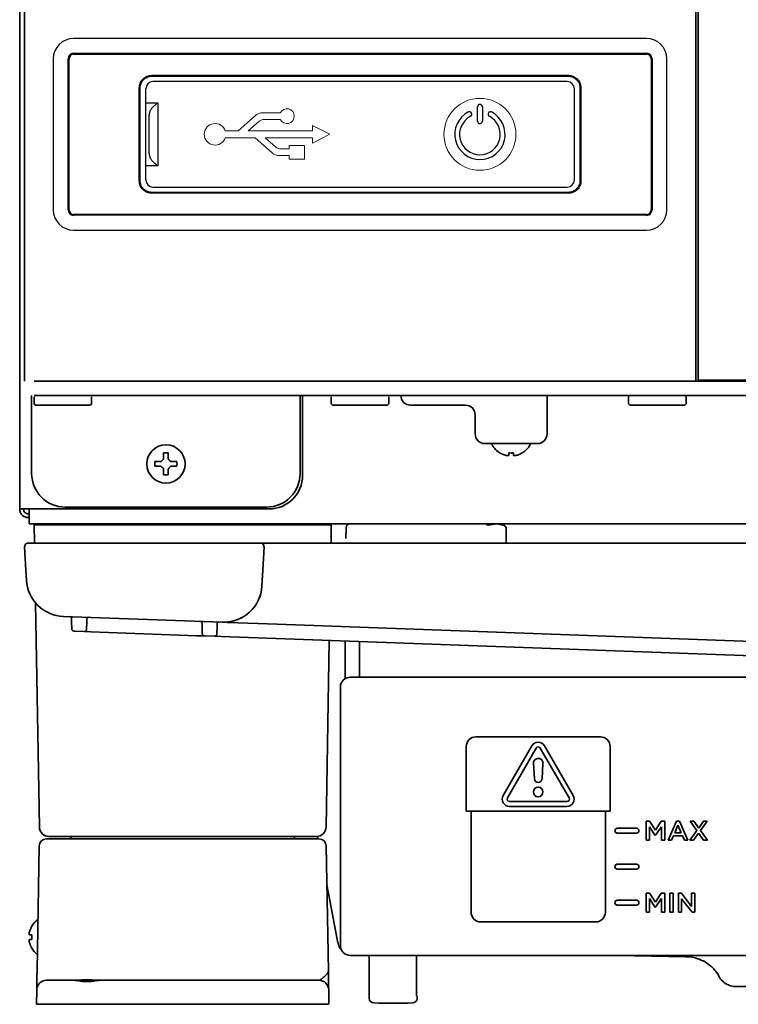
# Model space of a CAD drawing. Extents: x 6336 to 10269, y -393 to 3036.
# Drawn here: x 8428 to 8578, y 1271 to 1476 of the extents above; entities that cross this region are included whole.
import ezdxf

# ---------------------------------------------------------------- set-up
doc = ezdxf.new("R2010")
doc.units = 0
doc.header["$LTSCALE"] = 5
doc.layers.get('0').update_dxf_attribs({"linetype": 'CONTINUOUS', "lineweight": 0})
doc.layers.add('1', color=7, linetype='CONTINUOUS', true_color=0xffffff)
doc.layers.add('GEOM', color=7, linetype='CONTINUOUS')

msp = doc.modelspace()

# ---------------------------------------------------------------- linework, layer by layer
at = {"color": 7, "linetype": 'Continuous'}
for p, q in [((8477.24, 1456.2), (8473.63, 1452.97)), ((8482.41, 1456.77), (8478.74, 1456.77)), ((8475.73, 1452.97), (8477.92, 1454.93)), ((8479.09, 1455.37), (8482.41, 1455.37)), ((8489.17, 1454.13), (8489.17, 1452.97)), ((8492.77, 1452.27), (8489.17, 1454.13)), ((8473.63, 1452.97), (8470.96, 1452.97)), ((8489.17, 1452.97), (8475.73, 1452.97)), ((8489.17, 1450.4), (8492.77, 1452.27)), ((8470.96, 1451.57), (8477.18, 1451.57)), ((8477.18, 1451.57), (8480.74, 1448.39)), ((8481.41, 1449.66), (8479.28, 1451.57)), ((8479.28, 1451.57), (8489.17, 1451.57)), ((8484.31, 1449.97), (8484.31, 1449.22)), ((8487.51, 1449.97), (8484.31, 1449.97)), ((8487.51, 1447.07), (8487.51, 1449.97)), ((8489.17, 1451.57), (8489.17, 1450.4)), ((8482.23, 1447.82), (8484.31, 1447.82)), ((8484.31, 1449.22), (8482.58, 1449.22)), ((8484.31, 1447.82), (8484.31, 1447.07)), ((8484.31, 1447.07), (8487.51, 1447.07))]:
    msp.add_line(p, q, dxfattribs=at)
msp.add_circle((8524.07, 1452.27), 7.5, dxfattribs=at)
for centre, radius, start, end in [((8478.74, 1454.52), 2.25, 90, 131.8103), ((8483.8, 1456.07), 1.55, 206.8472, 153.1528), ((8468.82, 1452.27), 2.25, 17.9765, 341.7239), ((8479.09, 1453.62), 1.75, 90, 131.8103), ((8482.23, 1450.07), 2.25, 228.2874, 270), ((8482.58, 1450.97), 1.75, 228.2874, 270)]:
    msp.add_arc(centre, radius, start, end, dxfattribs=at)
at = {"layer": '1', "color": 7, "linetype": 'Continuous', "lineweight": 35}
for p, q in [((8428.07, 1917.53), (8428.07, 1374.13)), ((8429.07, 1400.78), (8429.07, 1917.28)), ((8569.07, 1400.78), (8569.07, 1917.28)), ((8569.57, 1917.03), (8569.57, 1401.03)), ((9175.07, 1400.78), (8431.07, 1400.78)), ((8569.57, 1401.03), (9036.57, 1401.03)), ((8430.57, 1381.53), (8430.57, 1397.78)), ((8431.07, 1397.78), (9175.07, 1397.78)), ((8431.07, 1396.03), (8431.07, 1397.53)), ((8443.07, 1397.53), (8443.07, 1396.03)), ((8486.57, 1397.78), (8486.57, 1381.53)), ((8487.07, 1397.78), (8487.07, 1381.13)), ((8493.07, 1396.03), (8493.07, 1397.53)), ((8505.07, 1397.53), (8505.07, 1396.03)), ((8538.07, 1389.78), (8538.07, 1397.78)), ((8555.07, 1397.53), (8555.32, 1397.78)), ((8555.07, 1396.03), (8555.07, 1397.53)), ((8566.82, 1397.78), (8567.07, 1397.53)), ((8567.07, 1397.53), (8567.07, 1396.03)), ((8431.32, 1395.78), (8431.07, 1396.03)), ((8442.82, 1395.78), (8431.32, 1395.78)), ((8443.07, 1396.03), (8442.82, 1395.78)), ((8493.32, 1395.78), (8493.07, 1396.03)), ((8504.82, 1395.78), (8493.32, 1395.78)), ((8505.07, 1396.03), (8504.82, 1395.78)), ((8509.57, 1395.78), (8521.07, 1395.78)), ((8555.32, 1395.78), (8555.07, 1396.03)), ((8566.82, 1395.78), (8555.32, 1395.78)), ((8567.07, 1396.03), (8566.82, 1395.78)), ((8523.07, 1393.78), (8523.07, 1389.78)), ((8525.07, 1387.78), (8536.07, 1387.78)), ((8526.57, 1387.68), (8526.57, 1387.78)), ((8534.57, 1387.78), (8534.57, 1387.68)), ((8528.27, 1385.83), (8528.27, 1385.8)), ((8532.87, 1385.8), (8532.87, 1385.83)), ((8456.27, 1384.03), (8456.27, 1383.53)), ((8456.27, 1383.53), (8456.27, 1383.03)), ((8460.87, 1383.53), (8460.87, 1384.03)), ((8460.87, 1383.03), (8460.87, 1383.53)), ((8429.87, 1374.13), (8428.07, 1374.13)), ((8480.07, 1374.13), (8429.87, 1374.13)), ((8430.07, 1374.13), (8430.07, 1372.83)), ((8479.57, 1374.53), (8437.57, 1374.53)), ((8429.87, 1373.13), (8430.07, 1373.13)), ((8429.87, 1372.33), (8430.07, 1372.33)), ((8430.07, 1372.83), (8430.07, 1371.03)), ((8430.07, 1371.03), (9117.12, 1371.03)), ((8431.14, 1367.03), (8431.07, 1370.83)), ((8435.07, 1370.83), (8431.07, 1370.83)), ((8435.07, 1370.83), (8489.07, 1370.83)), ((8493.07, 1370.83), (8489.07, 1370.83)), ((8493.01, 1367.03), (8493.07, 1370.83)), ((8496.16, 1370.29), (8496.12, 1368.01)), ((8508.27, 1371.03), (8508.27, 1371.03)), ((8516.4, 1371.03), (8516.4, 1371.03)), ((8529.56, 1367.03), (8529.53, 1370.29)), ((8531.75, 1371.03), (8531.75, 1371.03)), ((8539.88, 1371.03), (8539.88, 1371.03)), ((8429.37, 1361.38), (8429.11, 1366.24)), ((8437.1, 1367.03), (8429.86, 1367.03)), ((8471.04, 1367.03), (8437.1, 1367.03)), ((8478.28, 1367.03), (8471.04, 1367.03)), ((8483.03, 1367.03), (8478.28, 1367.03)), ((8478.78, 1361.38), (8479.03, 1366.24)), ((9123.12, 1367.03), (8483.03, 1367.03)), ((8429.48, 1359.31), (8429.37, 1361.38)), ((8478.78, 1361.38), (8478.6, 1358.1)), ((8432.17, 1307.79), (8431.36, 1354.56)), ((8470.32, 1350.52), (8437.17, 1351.73)), ((8438.88, 1351.29), (8438.9, 1350.64)), ((8438.9, 1350.64), (8438.92, 1349.14)), ((8442.05, 1350.56), (8442.02, 1349.06)), ((8442.06, 1351.14), (8442.05, 1350.56)), ((8466.11, 1349.65), (8466.1, 1350.3)), ((8466.14, 1348.14), (8466.11, 1349.65)), ((8469.2, 1348.07), (8469.23, 1349.57)), ((8469.23, 1349.57), (8469.24, 1350.15)), ((8481.77, 1350.1), (8471.65, 1350.47)), ((8702.89, 1342.03), (8481.77, 1350.1)), ((8439.4, 1348.65), (8441.5, 1348.57)), ((8441.5, 1348.57), (8442.91, 1348.52)), ((8442.91, 1348.52), (8465.03, 1347.71)), ((8465.03, 1347.71), (8466.62, 1347.65)), ((8466.62, 1347.65), (8468.69, 1347.58)), ((8470.09, 1347.53), (8468.69, 1347.58)), ((8661.92, 1340.53), (8470.09, 1347.53)), ((8491.97, 1307.79), (8492.65, 1346.7)), ((8495.97, 1343.45), (8495.97, 1346.58)), ((8498.97, 1346.47), (8498.97, 1344.88)), ((8495.97, 1338.76), (8495.97, 1343.45)), ((8498.97, 1344.88), (8498.97, 1339.03)), ((8496.97, 1339.03), (8739.97, 1339.03)), ((8494.97, 1283.03), (8494.97, 1337.03)), ((8523.22, 1326.61), (8549.22, 1326.61)), ((8521.22, 1311.11), (8521.22, 1324.61)), ((8534.92, 1324.75), (8528.92, 1314.36)), ((8543.52, 1314.36), (8537.52, 1324.75)), ((8551.22, 1324.61), (8551.22, 1311.11)), ((8529.79, 1313.86), (8535.79, 1324.25)), ((8536.66, 1324.25), (8542.66, 1313.86)), ((8535.22, 1321.11), (8535.42, 1317.86)), ((8537.02, 1317.86), (8537.22, 1321.05)), ((8542.22, 1313.11), (8530.22, 1313.11)), ((8551.22, 1311.11), (8521.22, 1311.11)), ((8522.21, 1311.11), (8522.21, 1290.03)), ((8530.22, 1312.11), (8542.22, 1312.11)), ((8550.24, 1290.03), (8550.24, 1311.11)), ((8558.72, 1309), (8558.72, 1305.03)), ((8559.47, 1309), (8558.72, 1309)), ((8560.67, 1307.12), (8559.47, 1309)), ((8561.88, 1309), (8560.67, 1307.12)), ((8562.63, 1309), (8561.88, 1309)), ((8562.63, 1305.03), (8562.63, 1309)), ((8565.05, 1309.03), (8563.31, 1305.03)), ((8564.69, 1306.6), (8565.37, 1308.19)), ((8565.7, 1309.03), (8565.05, 1309.03)), ((8565.37, 1308.19), (8566.05, 1306.6)), ((8567.45, 1305.03), (8565.7, 1309.03)), ((8568.71, 1309), (8567.89, 1309)), ((8567.89, 1309), (8569.28, 1307.05)), ((8569.7, 1307.57), (8568.71, 1309)), ((8570.69, 1309), (8569.7, 1307.57)), ((8570.1, 1307.06), (8571.49, 1309)), ((8571.49, 1309), (8570.69, 1309)), ((8556.72, 1307.53), (8552.72, 1307.53)), ((8552.72, 1306.53), (8556.72, 1306.53)), ((8559.41, 1305.03), (8559.41, 1307.86)), ((8559.41, 1307.86), (8560.65, 1306)), ((8560.65, 1306), (8561.93, 1307.87)), ((8561.93, 1307.87), (8561.93, 1305.03)), ((8566.05, 1306.6), (8564.69, 1306.6)), ((8569.28, 1307.05), (8567.83, 1305.03)), ((8568.63, 1305.03), (8569.68, 1306.53)), ((8569.68, 1306.53), (8570.72, 1305.03)), ((8571.55, 1305.03), (8570.1, 1307.06)), ((8433.65, 1305.33), (8436.15, 1305.33)), ((8436.17, 1305.83), (8434.17, 1305.83)), ((8436.15, 1305.33), (8488, 1305.33)), ((8487.97, 1305.83), (8436.17, 1305.83)), ((8438.83, 1305.33), (8438.83, 1305.33)), ((8485.31, 1305.33), (8485.31, 1305.33)), ((8489.97, 1305.83), (8487.97, 1305.83)), ((8488, 1305.33), (8490.5, 1305.33)), ((8490.29, 1305.33), (8490.19, 1305.84)), ((8558.72, 1305.03), (8559.41, 1305.03)), ((8561.93, 1305.03), (8562.63, 1305.03)), ((8563.31, 1305.03), (8564.02, 1305.03)), ((8564.02, 1305.03), (8564.43, 1305.98)), ((8564.43, 1305.98), (8566.31, 1305.98)), ((8566.31, 1305.98), (8566.71, 1305.03)), ((8566.71, 1305.03), (8567.45, 1305.03)), ((8567.83, 1305.03), (8568.63, 1305.03)), ((8570.72, 1305.03), (8571.55, 1305.03)), ((8431.69, 1277.79), (8432.15, 1303.85)), ((8492, 1303.85), (8492.45, 1277.79)), ((8556.72, 1300.03), (8552.72, 1300.03)), ((8552.72, 1299.03), (8556.72, 1299.03)), ((8493.05, 1290.99), (8492.14, 1295.73)), ((8558.72, 1294), (8558.72, 1290.03)), ((8559.47, 1294), (8558.72, 1294)), ((8560.67, 1292.12), (8559.47, 1294)), ((8561.88, 1294), (8560.67, 1292.12)), ((8562.63, 1294), (8561.88, 1294)), ((8562.63, 1290.03), (8562.63, 1294)), ((8564.39, 1294), (8563.69, 1294)), ((8563.69, 1294), (8563.69, 1290.03)), ((8564.39, 1290.03), (8564.39, 1294)), ((8566.09, 1294), (8565.45, 1294)), ((8565.45, 1294), (8565.45, 1290.03)), ((8568.22, 1291.25), (8566.09, 1294)), ((8568.91, 1294), (8568.22, 1294)), ((8568.22, 1294), (8568.22, 1291.25)), ((8568.91, 1290.03), (8568.91, 1294)), ((8556.72, 1292.53), (8552.72, 1292.53)), ((8559.41, 1290.03), (8559.41, 1292.86)), ((8559.41, 1292.86), (8560.65, 1291)), ((8560.65, 1291), (8561.93, 1292.87)), ((8561.93, 1292.87), (8561.93, 1290.03)), ((8566.13, 1292.85), (8568.32, 1290.03)), ((8566.13, 1290.03), (8566.13, 1292.85)), ((8494.46, 1283.67), (8493.05, 1290.99)), ((8552.72, 1291.53), (8556.72, 1291.53)), ((8558.72, 1290.03), (8559.41, 1290.03)), ((8561.93, 1290.03), (8562.63, 1290.03)), ((8563.69, 1290.03), (8564.39, 1290.03)), ((8565.45, 1290.03), (8566.13, 1290.03)), ((8568.32, 1290.03), (8568.91, 1290.03)), ((8524.22, 1288.01), (8548.22, 1288.01)), ((8430.59, 1287.13), (8430.63, 1287.13)), ((8430.63, 1282.53), (8430.59, 1282.53)), ((8520.68, 1281.03), (8496.97, 1281.03)), ((8500.97, 1272.1), (8500.97, 1280.62)), ((8510.82, 1272.87), (8510.82, 1281.03)), ((8520.97, 1281.03), (8520.97, 1281.03)), ((8739.97, 1281.03), (8520.98, 1281.03)), ((8552.03, 1281), (8553.35, 1280.98)), ((8553.35, 1280.98), (8556.24, 1280.93)), ((8556.24, 1280.93), (8567.1, 1280.74)), ((8433.63, 1275.83), (8435.63, 1275.83)), ((8435.63, 1275.83), (8439.5, 1275.83)), ((8444.65, 1275.83), (8488.52, 1275.83)), ((8488.52, 1275.83), (8490.52, 1275.83)), ((8573.97, 1276.6), (8573.95, 1276.63)), ((8431.57, 1270.83), (8431.63, 1273.86)), ((8492.52, 1273.86), (8492.57, 1270.83)), ((8577.47, 1274.53), (8577.47, 1274.53)), ((8577.47, 1274.53), (8577.47, 1274.53)), ((8577.47, 1274.53), (8659.47, 1274.53)), ((8510.97, 1272.36), (8510.97, 1272.1)), ((8435.57, 1270.83), (8431.57, 1270.83)), ((8488.57, 1270.83), (8435.57, 1270.83)), ((8492.57, 1270.83), (8488.57, 1270.83)), ((8502.94, 1271.08), (8501.96, 1271.1)), ((8505.97, 1271.03), (8502.94, 1271.08)), ((8509.01, 1271.08), (8505.97, 1271.03)), ((8509.99, 1271.1), (8509.01, 1271.08))]:
    msp.add_line(p, q, dxfattribs=at)
for centre, radius in [((8458.57, 1383.53), 4), ((8536.22, 1315.11), 1)]:
    msp.add_circle(centre, radius, dxfattribs=at)
for centre, radius, start, end in [((8509.57, 1397.78), 2, 180, 270), ((8521.07, 1393.78), 2, 0, 90), ((8525.07, 1389.78), 2, 180, 270), ((8536.07, 1389.78), 2, 270, 0), ((8526.97, 1387.68), 0.4, 180, 210.3012), ((8530.77, 1389.9), 4.8, 210.3012, 238.6273), ((8530.37, 1389.9), 4.8, 301.3727, 329.6988), ((8534.17, 1387.68), 0.4, 329.6988, 0), ((8480.07, 1381.13), 7, 270, 0), ((8496.91, 1370.28), 0.75, 90, 179), ((8429.86, 1366.28), 0.75, 90, 183), ((8478.28, 1366.28), 0.75, 357, 90), ((8437.47, 1359.73), 8, 183, 267.9098), ((8470.62, 1358.52), 8, 267.9098, 357), ((8438.49, 1351.28), 0.4, 1, 87.9098), ((8442.46, 1351.14), 0.4, 87.9098, 179), ((8465.7, 1350.29), 0.4, 1, 87.9098), ((8469.64, 1350.15), 0.4, 87.9098, 179), ((8439.42, 1349.15), 0.5, 181, 267.9098), ((8441.52, 1349.07), 0.5, 267.9098, 359), ((8466.64, 1348.15), 0.5, 181, 267.9098), ((8468.7, 1348.08), 0.5, 267.9098, 359), ((8523.22, 1324.61), 2, 90, 180), ((8549.22, 1324.61), 2, 0, 90), ((8536.22, 1324), 1.5, 30, 150), ((8536.22, 1324), 0.5, 30, 150), ((8536.22, 1321.11), 1, 356.4167, 180), ((8536.22, 1317.91), 0.8, 183.5489, 356.4167), ((8530.22, 1313.61), 1.5, 150, 270), ((8542.22, 1313.61), 1.5, 270, 30), ((8530.22, 1313.61), 0.5, 150, 270), ((8542.22, 1313.61), 0.5, 270, 30), ((8434.17, 1307.83), 2, 181, 270), ((8489.97, 1307.83), 2, 270, 359), ((8552.72, 1307.03), 0.5, 90, 270), ((8556.72, 1307.03), 0.5, 270, 90), ((8433.65, 1303.83), 1.5, 90, 179), ((8438.33, 1305.33), 0.5, 1, 90), ((8485.81, 1305.33), 0.5, 90, 179), ((8490.5, 1303.83), 1.5, 1, 90), ((8552.72, 1299.53), 0.5, 90, 270), ((8556.72, 1299.53), 0.5, 270, 90), ((8552.72, 1292.03), 0.5, 90, 270), ((8556.72, 1292.03), 0.5, 270, 90), ((8524.22, 1290.03), 2.01, 180, 270), ((8548.22, 1290.03), 2.01, 270, 0), ((8434.69, 1284.63), 4.8, 125.8501, 148.6074), ((8434.37, 1284.83), 3.78, 172.3959, 179.9965), ((8434.37, 1284.83), 3.78, 180.0035, 187.6041), ((8434.69, 1285.03), 4.8, 211.3459, 232.2535), ((8500.47, 1280.62), 0.5, 0, 53.9142), ((8433.63, 1273.83), 2, 90, 179), ((8490.52, 1273.83), 2, 1, 90), ((8501.97, 1272.1), 1, 180, 269), ((8509.97, 1272.1), 1, 271, 0), ((8510.72, 1272.36), 0.253, 0, 50.0833)]:
    msp.add_arc(centre, radius, start, end, dxfattribs=at)
at = {"layer": '1', "color": 7, "linetype": 'Continuous', "lineweight": 35, "extrusion": (-1.97215e-31, -1.17146e-15, -1)}
msp.add_ellipse((8437.57, 1381.53), major_axis=(-4.95, -4.95), ratio=0.999695, start_param=5.497939, end_param=7.068431, dxfattribs=at)
at = {"layer": '1', "color": 7, "linetype": 'Continuous', "lineweight": 35, "extrusion": (1.97215e-31, -1.17146e-15, -1)}
msp.add_ellipse((8479.57, 1381.53), major_axis=(4.95, -4.95), ratio=0.999695, start_param=5.497939, end_param=7.068431, dxfattribs=at)
at = {"layer": '1', "color": 7, "linetype": 'Continuous', "lineweight": 35, "extrusion": (0, 0, -1)}
for centre, major_axis, ratio, start_param, end_param in [((8525.26, 1370.28), (0, 0.75), 0.707107, 6.283177, 7.12659), ((8526.74, 1370.28), (-2.8, 0), 0.268246, 2.414206, 3.124139)]:
    msp.add_ellipse(centre, major_axis=major_axis, ratio=ratio, start_param=start_param, end_param=end_param, dxfattribs=at)
at = {"layer": '1', "color": 7, "linetype": 'Continuous', "lineweight": 35}
for centre, major_axis, ratio, start_param, end_param in [((8470.62, 1358.52), (-0.29, -7.99), 0.999733, 0.013838, 1.543054), ((8496.97, 1337.03), (-1.41, 1.41), 0.999695, 5.497939, 7.068431), ((8496.97, 1283.03), (-1.41, -1.41), 0.999695, 5.497939, 7.068431)]:
    msp.add_ellipse(centre, major_axis=major_axis, ratio=ratio, start_param=start_param, end_param=end_param, dxfattribs=at)
for points, degree in [([(8458.07, 1384.53), (8458.05, 1384.5), (8458, 1384.45), (8457.92, 1384.38), (8457.85, 1384.3), (8457.78, 1384.23), (8457.71, 1384.16), (8457.64, 1384.1), (8457.6, 1384.05), (8457.57, 1384.03)], 3), ([(8459.07, 1385.83), (8458.91, 1385.83), (8458.57, 1385.83), (8458.24, 1385.83), (8458.07, 1385.83)], 3), ([(8459.07, 1384.53), (8459.07, 1384.58), (8459.07, 1384.69), (8459.07, 1384.85), (8459.07, 1385.01), (8459.07, 1385.16), (8459.07, 1385.32), (8459.07, 1385.47), (8459.07, 1385.64), (8459.07, 1385.76), (8459.07, 1385.83)], 3), ([(8459.57, 1384.03), (8459.55, 1384.05), (8459.5, 1384.1), (8459.43, 1384.17), (8459.36, 1384.24), (8459.29, 1384.31), (8459.22, 1384.38), (8459.14, 1384.45), (8459.1, 1384.5), (8459.07, 1384.53)], 3), ([(8529.57, 1385.28), (8529.52, 1385.29), (8529.41, 1385.32), (8529.25, 1385.37), (8529.09, 1385.43), (8528.93, 1385.49), (8528.78, 1385.56), (8528.63, 1385.63), (8528.46, 1385.72), (8528.34, 1385.79), (8528.27, 1385.83)], 3), ([(8530.07, 1385.28), (8530.05, 1385.28), (8530, 1385.27), (8529.92, 1385.27), (8529.85, 1385.26), (8529.78, 1385.26), (8529.71, 1385.27), (8529.64, 1385.27), (8529.6, 1385.28), (8529.57, 1385.28)], 3), ([(8531.07, 1385.83), (8530.91, 1385.81), (8530.57, 1385.79), (8530.24, 1385.81), (8530.07, 1385.83)], 3), ([(8531.07, 1385.28), (8531.07, 1385.29), (8531.07, 1385.32), (8531.07, 1385.37), (8531.07, 1385.43), (8531.07, 1385.49), (8531.07, 1385.56), (8531.07, 1385.63), (8531.07, 1385.72), (8531.07, 1385.79), (8531.07, 1385.83)], 3), ([(8531.57, 1385.28), (8531.55, 1385.28), (8531.5, 1385.27), (8531.43, 1385.27), (8531.36, 1385.26), (8531.29, 1385.26), (8531.22, 1385.27), (8531.14, 1385.27), (8531.1, 1385.28), (8531.07, 1385.28)], 3), ([(8457.57, 1384.03), (8457.52, 1384.03), (8457.41, 1384.03), (8457.25, 1384.03), (8457.09, 1384.03), (8456.93, 1384.03), (8456.78, 1384.03), (8456.63, 1384.03), (8456.46, 1384.03), (8456.34, 1384.03), (8456.27, 1384.03)], 3), ([(8457.57, 1383.03), (8457.6, 1383), (8457.64, 1382.95), (8457.72, 1382.88), (8457.79, 1382.81), (8457.86, 1382.74), (8457.93, 1382.67), (8458, 1382.6), (8458.05, 1382.55), (8458.07, 1382.53)], 3), ([(8458.07, 1382.53), (8458.07, 1382.47), (8458.07, 1382.36), (8458.07, 1382.2), (8458.07, 1382.04), (8458.07, 1381.89), (8458.07, 1381.74), (8458.07, 1381.58), (8458.07, 1381.41), (8458.07, 1381.29), (8458.07, 1381.23)], 3), ([(8459.07, 1382.53), (8459.1, 1382.55), (8459.15, 1382.6), (8459.22, 1382.68), (8459.3, 1382.75), (8459.37, 1382.82), (8459.43, 1382.89), (8459.5, 1382.96), (8459.55, 1383), (8459.57, 1383.03)], 3), ([(8459.57, 1383.03), (8459.63, 1383.03), (8459.74, 1383.03), (8459.9, 1383.03), (8460.06, 1383.03), (8460.21, 1383.03), (8460.36, 1383.03), (8460.52, 1383.03), (8460.69, 1383.03), (8460.81, 1383.03), (8460.87, 1383.03)], 3), ([(8458.07, 1381.23), (8458.24, 1381.23), (8458.57, 1381.23), (8458.91, 1381.23), (8459.07, 1381.23)], 3), ([(8470.44, 1350.52), (8470.44, 1350.52), (8470.9, 1350.5)], 2), ([(8430.08, 1285.83), (8430.07, 1285.8), (8430.07, 1285.75), (8430.06, 1285.68), (8430.06, 1285.6), (8430.06, 1285.53), (8430.06, 1285.46), (8430.07, 1285.4), (8430.07, 1285.35), (8430.08, 1285.33)], 3), ([(8430.08, 1284.33), (8430.07, 1284.3), (8430.07, 1284.25), (8430.06, 1284.18), (8430.06, 1284.11), (8430.06, 1284.04), (8430.06, 1283.97), (8430.07, 1283.9), (8430.07, 1283.85), (8430.08, 1283.83)], 3), ([(8430.08, 1285.33), (8430.09, 1285.33), (8430.12, 1285.33), (8430.17, 1285.33), (8430.23, 1285.33), (8430.29, 1285.33), (8430.36, 1285.33), (8430.43, 1285.33), (8430.52, 1285.33), (8430.59, 1285.33), (8430.63, 1285.33)], 3), ([(8430.08, 1283.83), (8430.09, 1283.77), (8430.12, 1283.66), (8430.17, 1283.5), (8430.23, 1283.34), (8430.29, 1283.19), (8430.36, 1283.04), (8430.43, 1282.88), (8430.52, 1282.71), (8430.59, 1282.59), (8430.63, 1282.53)], 3), ([(8550.77, 1281.03), (8551.19, 1281.02), (8551.61, 1281.01), (8552.03, 1281)], 3), ([(8573.94, 1276.65), (8573.78, 1276.95), (8573.61, 1277.23), (8573.42, 1277.51)], 3)]:
    msp.add_open_spline(points, degree=degree, dxfattribs=at)
for points, knots in [([(8458.07, 1385.83), (8458.07, 1385.62), (8458.07, 1385.41), (8458.07, 1385.09), (8458.07, 1384.98), (8458.07, 1384.75), (8458.07, 1384.64), (8458.07, 1384.53)], [0, 0, 0, 0, 0.5, 0.5, 0.75, 0.75, 1, 1, 1, 1]), ([(8530.07, 1385.83), (8530.07, 1385.71), (8530.07, 1385.6), (8530.07, 1385.46), (8530.07, 1385.42), (8530.07, 1385.34), (8530.07, 1385.31), (8530.07, 1385.28)], [0, 0, 0, 0, 0.5, 0.5, 0.75, 0.75, 1, 1, 1, 1]), ([(8532.87, 1385.83), (8532.67, 1385.71), (8532.46, 1385.6), (8532.14, 1385.46), (8532.03, 1385.42), (8531.8, 1385.34), (8531.69, 1385.31), (8531.57, 1385.28)], [0, 0, 0, 0, 0.5, 0.5, 0.75, 0.75, 1, 1, 1, 1]), ([(8456.27, 1383.03), (8456.48, 1383.03), (8456.69, 1383.03), (8457.01, 1383.03), (8457.12, 1383.03), (8457.34, 1383.03), (8457.46, 1383.03), (8457.57, 1383.03)], [0, 0, 0, 0, 0.5, 0.5, 0.75, 0.75, 1, 1, 1, 1]), ([(8459.07, 1381.23), (8459.07, 1381.43), (8459.07, 1381.64), (8459.07, 1381.96), (8459.07, 1382.07), (8459.07, 1382.3), (8459.07, 1382.41), (8459.07, 1382.53)], [0, 0, 0, 0, 0.5, 0.5, 0.75, 0.75, 1, 1, 1, 1]), ([(8460.87, 1384.03), (8460.67, 1384.03), (8460.46, 1384.03), (8460.14, 1384.03), (8460.03, 1384.03), (8459.8, 1384.03), (8459.69, 1384.03), (8459.57, 1384.03)], [0, 0, 0, 0, 0.5, 0.5, 0.75, 0.75, 1, 1, 1, 1]), ([(8428.07, 1374.13), (8428.07, 1374.1), (8428.07, 1374.07), (8428.08, 1374.01), (8428.08, 1373.92), (8428.1, 1373.83), (8428.13, 1373.66), (8428.16, 1373.55), (8428.23, 1373.38), (8428.26, 1373.33), (8428.3, 1373.25), (8428.31, 1373.23), (8428.34, 1373.18), (8428.36, 1373.15), (8428.44, 1373.03), (8428.52, 1372.94), (8428.68, 1372.77), (8428.78, 1372.69), (8428.97, 1372.56), (8429.08, 1372.51), (8429.24, 1372.44), (8429.29, 1372.42), (8429.38, 1372.4), (8429.41, 1372.39), (8429.46, 1372.37), (8429.49, 1372.37), (8429.64, 1372.34), (8429.76, 1372.33), (8429.87, 1372.33)], [0, 0, 0, 0, 0.03125, 0.03125, 0.0625, 0.125, 0.125, 0.25, 0.25, 0.3125, 0.3125, 0.34375, 0.34375, 0.375, 0.375, 0.5, 0.5, 0.625, 0.625, 0.75, 0.75, 0.8125, 0.8125, 0.84375, 0.84375, 0.875, 0.875, 1, 1, 1, 1]), ([(8429.87, 1373.13), (8429.86, 1373.13), (8429.84, 1373.13), (8429.81, 1373.13), (8429.79, 1373.13), (8429.74, 1373.13), (8429.71, 1373.14), (8429.61, 1373.16), (8429.55, 1373.18), (8429.37, 1373.25), (8429.26, 1373.33), (8429.07, 1373.51), (8429, 1373.62), (8428.92, 1373.8), (8428.91, 1373.87), (8428.89, 1373.96), (8428.88, 1373.99), (8428.87, 1374.06), (8428.87, 1374.09), (8428.87, 1374.13)], [0, 0, 0, 0, 0.03125, 0.03125, 0.0625, 0.0625, 0.125, 0.125, 0.25, 0.25, 0.5, 0.5, 0.75, 0.75, 0.875, 0.875, 0.9375, 0.9375, 1, 1, 1, 1]), ([(8525.66, 1370.77), (8525.67, 1370.78), (8525.69, 1370.78), (8525.72, 1370.78), (8525.75, 1370.79), (8525.78, 1370.79), (8525.82, 1370.8), (8525.85, 1370.8), (8525.88, 1370.8), (8525.91, 1370.81), (8525.94, 1370.81), (8525.97, 1370.82), (8526, 1370.82), (8526.03, 1370.82), (8526.06, 1370.83), (8526.09, 1370.83), (8526.12, 1370.84), (8526.14, 1370.84), (8526.17, 1370.84), (8526.2, 1370.85), (8526.23, 1370.85), (8526.3, 1370.86), (8526.4, 1370.88), (8526.55, 1370.9), (8526.68, 1370.92), (8526.81, 1370.94), (8526.92, 1370.96), (8527.03, 1370.98), (8527.12, 1370.99), (8527.2, 1371), (8527.25, 1371.01), (8527.29, 1371.01), (8527.32, 1371.02), (8527.36, 1371.02), (8527.39, 1371.02), (8527.42, 1371.02), (8527.45, 1371.03), (8527.47, 1371.03), (8527.48, 1371.03)], [0, 0, 0, 0, 0.018454, 0.036724, 0.054809, 0.072708, 0.090419, 0.107944, 0.12528, 0.142428, 0.159386, 0.176156, 0.192737, 0.209128, 0.225329, 0.241341, 0.257162, 0.272793, 0.288234, 0.303484, 0.318544, 0.333414, 0.413226, 0.488591, 0.559554, 0.626203, 0.685295, 0.741388, 0.794601, 0.845075, 0.86492, 0.884605, 0.904143, 0.923545, 0.94282, 0.961979, 0.981035, 1, 1, 1, 1]), ([(8528.83, 1370.77), (8528.82, 1370.78), (8528.79, 1370.79), (8528.76, 1370.8), (8528.73, 1370.81), (8528.69, 1370.81), (8528.66, 1370.82), (8528.62, 1370.83), (8528.59, 1370.84), (8528.56, 1370.85), (8528.53, 1370.86), (8528.49, 1370.87), (8528.46, 1370.88), (8528.43, 1370.89), (8528.4, 1370.9), (8528.36, 1370.9), (8528.31, 1370.92), (8528.24, 1370.93), (8528.15, 1370.95), (8528.06, 1370.97), (8527.98, 1370.98), (8527.92, 1370.99), (8527.87, 1371), (8527.82, 1371), (8527.78, 1371.01), (8527.73, 1371.01), (8527.68, 1371.02), (8527.63, 1371.02), (8527.58, 1371.02), (8527.53, 1371.03), (8527.5, 1371.03), (8527.48, 1371.03)], [0, 0, 0, 0, 0.024733, 0.049392, 0.073977, 0.098488, 0.122925, 0.147289, 0.171579, 0.195796, 0.21994, 0.244011, 0.268009, 0.291934, 0.315786, 0.339566, 0.363274, 0.431447, 0.498988, 0.5659, 0.632188, 0.66795, 0.703935, 0.740144, 0.776579, 0.813242, 0.850132, 0.887252, 0.924603, 0.962185, 1, 1, 1, 1]), ([(8471.65, 1350.47), (8471.58, 1350.47), (8471.49, 1350.48), (8471.4, 1350.48), (8471.39, 1350.48), (8471.38, 1350.48)], [0, 0, 0, 0, 0.873168, 0.873168, 1, 1, 1, 1]), ([(8430.63, 1287.13), (8430.5, 1286.92), (8430.4, 1286.71), (8430.26, 1286.39), (8430.22, 1286.28), (8430.14, 1286.05), (8430.11, 1285.94), (8430.08, 1285.83)], [0, 0, 0, 0, 0.5, 0.5, 0.75, 0.75, 1, 1, 1, 1]), ([(8430.63, 1284.33), (8430.5, 1284.33), (8430.4, 1284.33), (8430.26, 1284.33), (8430.22, 1284.33), (8430.14, 1284.33), (8430.11, 1284.33), (8430.08, 1284.33)], [0, 0, 0, 0, 0.5, 0.5, 0.75, 0.75, 1, 1, 1, 1]), ([(8494.5, 1283.47), (8494.49, 1283.51), (8494.49, 1283.54), (8494.48, 1283.6), (8494.47, 1283.64), (8494.46, 1283.67)], [0, 0, 0, 0, 0.5, 0.5, 1, 1, 1, 1]), ([(8495.14, 1282.23), (8495.11, 1282.26), (8495.08, 1282.3), (8494.96, 1282.44), (8494.88, 1282.55), (8494.78, 1282.71), (8494.77, 1282.74), (8494.73, 1282.8), (8494.72, 1282.83), (8494.67, 1282.93), (8494.62, 1283.06), (8494.57, 1283.19), (8494.54, 1283.3), (8494.53, 1283.33), (8494.52, 1283.4), (8494.51, 1283.44), (8494.5, 1283.47)], [0.0793965, 0.0793965, 0.0793965, 0.0793965, 0.1672758, 0.1672758, 0.4448505, 0.4448505, 0.5142442, 0.5142442, 0.5836379, 0.5836379, 0.7224253, 0.8612126, 0.8612126, 0.9306063, 0.9306063, 1, 1, 1, 1]), ([(8518.62, 1281.03), (8518.63, 1281.03), (8518.65, 1281.03), (8518.67, 1281.03), (8518.7, 1281.03), (8518.72, 1281.03), (8518.75, 1281.03), (8518.77, 1281.03), (8518.79, 1281.03), (8518.81, 1281.03), (8518.84, 1281.03), (8518.86, 1281.03), (8518.88, 1281.03), (8518.9, 1281.03), (8518.91, 1281.03), (8518.91, 1281.03)], [0, 0, 0, 0, 0.08904, 0.176184, 0.261427, 0.344759, 0.426173, 0.505661, 0.583213, 0.658819, 0.73247, 0.804155, 0.873865, 0.941588, 1, 1, 1, 1]), ([(8520.58, 1281.03), (8520.58, 1281.03), (8520.59, 1281.03), (8520.61, 1281.03), (8520.63, 1281.03), (8520.66, 1281.03), (8520.68, 1281.03), (8520.71, 1281.03), (8520.73, 1281.03), (8520.75, 1281.03), (8520.77, 1281.03), (8520.79, 1281.03), (8520.81, 1281.03), (8520.83, 1281.03), (8520.84, 1281.03), (8520.86, 1281.03), (8520.87, 1281.03), (8520.89, 1281.03), (8520.9, 1281.03), (8520.91, 1281.03), (8520.92, 1281.03), (8520.93, 1281.03), (8520.94, 1281.03), (8520.94, 1281.03), (8520.95, 1281.03)], [0, 0, 0, 0, 0.007553, 0.056584, 0.105504, 0.154315, 0.20302, 0.251623, 0.300125, 0.348531, 0.396842, 0.44506, 0.493189, 0.541231, 0.589188, 0.637062, 0.684856, 0.732573, 0.780214, 0.827783, 0.875281, 0.922712, 0.970078, 1, 1, 1, 1]), ([(8567.04, 1280.75), (8567.92, 1280.73), (8569.52, 1280.46), (8571.62, 1279.39), (8573.03, 1278.06), (8573.62, 1277.23), (8573.82, 1276.88)], [0, 0, 0, 0, 0.298882, 0.57731, 0.82529, 1, 1, 1, 1]), ([(8431.63, 1273.86), (8431.63, 1273.86), (8431.63, 1273.86), (8431.63, 1273.87), (8431.63, 1273.88), (8431.63, 1273.9), (8431.63, 1273.92), (8431.63, 1273.98), (8431.63, 1274.01), (8431.63, 1274.07), (8431.63, 1274.11), (8431.63, 1274.14), (8431.63, 1274.17), (8431.63, 1274.18), (8431.63, 1274.25), (8431.63, 1274.31), (8431.64, 1274.44), (8431.64, 1274.51), (8431.64, 1274.74), (8431.64, 1274.9), (8431.65, 1275.14), (8431.65, 1275.18), (8431.65, 1275.28), (8431.65, 1275.43), (8431.66, 1275.58), (8431.66, 1275.9), (8431.67, 1276.12), (8431.67, 1276.41), (8431.67, 1276.47), (8431.67, 1276.59), (8431.68, 1276.76), (8431.68, 1276.94), (8431.68, 1277.18), (8431.69, 1277.3), (8431.69, 1277.49), (8431.69, 1277.58), (8431.69, 1277.68), (8431.69, 1277.73), (8431.69, 1277.76), (8431.69, 1277.78), (8431.69, 1277.79)], [0, 0, 0, 0, 0.029052, 0.029052, 0.060373, 0.060373, 0.123015, 0.123015, 0.185657, 0.185657, 0.216977, 0.232638, 0.232638, 0.248298, 0.248298, 0.31094, 0.31094, 0.373582, 0.373582, 0.498866, 0.498866, 0.530186, 0.530186, 0.561507, 0.624149, 0.624149, 0.749433, 0.749433, 0.780754, 0.780754, 0.812075, 0.874716, 0.874716, 0.937358, 0.937358, 0.968679, 0.98434, 0.99217, 0.99217, 1, 1, 1, 1]), ([(8492.45, 1277.79), (8492.45, 1277.75), (8492.45, 1277.7), (8492.43, 1277.61), (8492.42, 1277.57), (8492.39, 1277.5), (8492.39, 1277.48), (8492.36, 1277.43), (8492.35, 1277.41), (8492.32, 1277.34), (8492.29, 1277.3), (8492.19, 1277.16), (8492.11, 1277.07), (8491.98, 1276.93), (8491.93, 1276.88), (8491.83, 1276.79), (8491.78, 1276.74), (8491.68, 1276.64), (8491.62, 1276.59), (8491.51, 1276.5), (8491.46, 1276.45), (8491.35, 1276.35), (8491.29, 1276.31), (8491.18, 1276.22), (8491.12, 1276.17), (8491.02, 1276.09), (8490.97, 1276.05), (8490.89, 1275.99), (8490.86, 1275.98), (8490.82, 1275.94), (8490.79, 1275.93), (8490.72, 1275.89), (8490.68, 1275.87), (8490.6, 1275.83), (8490.56, 1275.83), (8490.52, 1275.83)], [0, 0, 0, 0, 0.0625, 0.0625, 0.125, 0.125, 0.15625, 0.15625, 0.1875, 0.1875, 0.25, 0.25, 0.375, 0.375, 0.4375, 0.4375, 0.5, 0.5, 0.5625, 0.5625, 0.625, 0.625, 0.6875, 0.6875, 0.75, 0.75, 0.8125, 0.8125, 0.84375, 0.84375, 0.875, 0.875, 0.9375, 0.9375, 1, 1, 1, 1]), ([(8492.45, 1277.79), (8492.45, 1277.78), (8492.45, 1277.76), (8492.45, 1277.73), (8492.45, 1277.68), (8492.46, 1277.58), (8492.46, 1277.36), (8492.46, 1277.18), (8492.47, 1276.82), (8492.47, 1276.59), (8492.48, 1275.9), (8492.49, 1275.47), (8492.5, 1275.08), (8492.5, 1275.05), (8492.5, 1275.01), (8492.5, 1274.98), (8492.5, 1274.92), (8492.5, 1274.79), (8492.51, 1274.66), (8492.51, 1274.44), (8492.51, 1274.31), (8492.51, 1274.18), (8492.51, 1274.17), (8492.51, 1274.14), (8492.52, 1274.11), (8492.52, 1274.07), (8492.52, 1274.01), (8492.52, 1273.98), (8492.52, 1273.92), (8492.52, 1273.9), (8492.52, 1273.87), (8492.52, 1273.86), (8492.52, 1273.86)], [0, 0, 0, 0, 0.007824, 0.007824, 0.015648, 0.031295, 0.06259, 0.125181, 0.125181, 0.250362, 0.250362, 0.500723, 0.500723, 0.516371, 0.516371, 0.532018, 0.532018, 0.563314, 0.625904, 0.625904, 0.751085, 0.751085, 0.766732, 0.766732, 0.78238, 0.813675, 0.813675, 0.876266, 0.876266, 0.938856, 0.938856, 1, 1, 1, 1]), ([(8444.7, 1275.83), (8444.6, 1275.83), (8444.5, 1275.83), (8444.29, 1275.84), (8444.19, 1275.84), (8443.97, 1275.85), (8443.86, 1275.86), (8443.7, 1275.87), (8443.65, 1275.87), (8443.54, 1275.88), (8443.48, 1275.88), (8443.32, 1275.89), (8443.09, 1275.9), (8442.76, 1275.92), (8442.42, 1275.93), (8442.19, 1275.93), (8441.96, 1275.93), (8441.85, 1275.93), (8441.62, 1275.92), (8441.51, 1275.92), (8441.28, 1275.91), (8441.17, 1275.91), (8440.94, 1275.9), (8440.83, 1275.89), (8440.66, 1275.88), (8440.61, 1275.88), (8440.5, 1275.87), (8440.44, 1275.87), (8440.28, 1275.86), (8440.17, 1275.85), (8439.96, 1275.84), (8439.86, 1275.84), (8439.65, 1275.83), (8439.55, 1275.83), (8439.44, 1275.83)], [0, 0, 0, 0, 0.0625, 0.0625, 0.125, 0.125, 0.1875, 0.1875, 0.21875, 0.21875, 0.25, 0.25, 0.3125, 0.375, 0.4375, 0.5, 0.5, 0.5625, 0.5625, 0.625, 0.625, 0.6875, 0.6875, 0.75, 0.75, 0.78125, 0.78125, 0.8125, 0.8125, 0.875, 0.875, 0.9375, 0.9375, 1, 1, 1, 1]), ([(8444.65, 1275.83), (8444.56, 1275.83), (8444.47, 1275.82), (8444.32, 1275.81), (8444.27, 1275.81), (8444.18, 1275.79), (8444.13, 1275.79), (8443.98, 1275.77), (8443.87, 1275.75), (8443.67, 1275.72), (8443.56, 1275.7), (8443.35, 1275.67), (8443.24, 1275.65), (8443.01, 1275.62), (8442.9, 1275.6), (8442.76, 1275.59), (8442.73, 1275.59), (8442.67, 1275.58), (8442.58, 1275.57), (8442.49, 1275.57), (8442.32, 1275.55), (8442.2, 1275.55), (8441.96, 1275.55), (8441.84, 1275.55), (8441.61, 1275.57), (8441.49, 1275.58), (8441.32, 1275.6), (8441.23, 1275.61), (8441.15, 1275.62), (8441.09, 1275.62), (8441.06, 1275.63), (8440.92, 1275.65), (8440.81, 1275.67), (8440.64, 1275.69), (8440.59, 1275.7), (8440.48, 1275.72), (8440.43, 1275.73), (8440.27, 1275.75), (8440.17, 1275.77), (8440.02, 1275.79), (8439.97, 1275.79), (8439.87, 1275.81), (8439.82, 1275.81), (8439.68, 1275.82), (8439.59, 1275.83), (8439.5, 1275.83)], [0, 0, 0, 0, 0.0625, 0.0625, 0.09375, 0.09375, 0.125, 0.125, 0.1875, 0.1875, 0.25, 0.25, 0.3125, 0.3125, 0.375, 0.375, 0.390625, 0.390625, 0.40625, 0.4375, 0.4375, 0.5, 0.5, 0.5625, 0.5625, 0.625, 0.625, 0.65625, 0.671875, 0.671875, 0.6875, 0.6875, 0.75, 0.75, 0.78125, 0.78125, 0.8125, 0.8125, 0.875, 0.875, 0.90625, 0.90625, 0.9375, 0.9375, 1, 1, 1, 1]), ([(8573.92, 1276.69), (8574, 1276.52), (8574.1, 1276.37), (8574.31, 1276.07), (8574.42, 1275.93), (8574.67, 1275.66), (8574.81, 1275.54), (8575.09, 1275.31), (8575.24, 1275.2), (8575.55, 1275.01), (8575.71, 1274.93), (8576.05, 1274.78), (8576.22, 1274.72), (8576.57, 1274.63), (8576.75, 1274.59), (8577.11, 1274.54), (8577.29, 1274.53), (8577.47, 1274.53)], [0, 0, 0, 0, 0.125, 0.125, 0.25, 0.25, 0.375, 0.375, 0.5, 0.5, 0.625, 0.625, 0.75, 0.75, 0.875, 0.875, 1, 1, 1, 1]), ([(8510.89, 1272.53), (8510.89, 1272.53), (8510.89, 1272.53), (8510.88, 1272.56), (8510.86, 1272.62), (8510.83, 1272.72), (8510.82, 1272.81), (8510.82, 1272.86), (8510.82, 1272.87)], [0, 0, 0, 0, 0.092326, 0.239712, 0.458664, 0.723971, 0.937645, 1, 1, 1, 1])]:
    msp.add_open_spline(points, degree=3, knots=knots, dxfattribs=at)
at = {"layer": 'GEOM', "color": 7, "linetype": 'Continuous'}
for p, q in [((8558.82, 1472.27), (8439.32, 1472.27)), ((8439.32, 1469.17), (8558.82, 1469.17)), ((8439.32, 1468.97), (8558.82, 1468.97)), ((8435.07, 1468.02), (8435.07, 1436.52)), ((8438.18, 1436.52), (8438.18, 1468.02)), ((8438.38, 1436.52), (8438.38, 1468.02)), ((8559.77, 1468.02), (8559.77, 1436.52)), ((8559.97, 1468.02), (8559.97, 1436.52)), ((8563.07, 1436.52), (8563.07, 1468.02)), ((8455.62, 1464.58), (8542.53, 1464.58)), ((8455.62, 1464.38), (8542.53, 1464.38)), ((8542.27, 1463.27), (8455.87, 1463.27)), ((8453.02, 1442.57), (8453.02, 1461.98)), ((8453.22, 1442.57), (8453.22, 1461.98)), ((8454.37, 1442.77), (8454.37, 1461.77)), ((8543.77, 1442.77), (8543.77, 1461.77)), ((8544.93, 1461.98), (8544.93, 1442.57)), ((8545.13, 1461.98), (8545.13, 1442.57)), ((8454.37, 1458.82), (8456.87, 1458.82)), ((8456.87, 1458.82), (8456.87, 1445.72)), ((8523.57, 1455.02), (8523.57, 1458.02)), ((8524.57, 1458.02), (8524.57, 1455.02)), ((8455.02, 1455.59), (8455.02, 1448.96)), ((8456.87, 1445.72), (8454.37, 1445.72)), ((8542.53, 1440.17), (8455.62, 1440.17)), ((8542.53, 1439.97), (8455.62, 1439.97)), ((8455.87, 1441.27), (8542.27, 1441.27)), ((8558.82, 1435.58), (8439.32, 1435.58)), ((8558.82, 1435.38), (8439.32, 1435.38)), ((8439.32, 1432.27), (8558.82, 1432.27))]:
    msp.add_line(p, q, dxfattribs=at)
for centre, radius, start, end in [((8439.32, 1468.02), 4.25, 90, 180), ((8558.82, 1468.02), 4.25, 0, 90), ((8439.32, 1468.02), 1.15, 90, 180), ((8439.32, 1468.02), 0.946, 90, 180), ((8558.82, 1468.02), 1.15, 0, 90), ((8558.82, 1468.02), 0.946, 0, 90), ((8455.87, 1461.77), 1.5, 90, 180), ((8542.27, 1461.77), 1.5, 0, 90), ((8524.07, 1458.02), 0.5, 0, 180), ((8524.07, 1452.27), 5.25, 117.5, 62.5), ((8524.07, 1452.27), 4.25, 117.5, 62.5), ((8521.88, 1456.48), 0.5, 297.5, 117.5), ((8526.27, 1456.48), 0.5, 62.5, 242.5), ((8524.07, 1455.02), 0.5, 180, 0), ((8455.87, 1442.77), 1.5, 180, 270), ((8542.27, 1442.77), 1.5, 270, 0), ((8439.32, 1436.52), 4.25, 180, 270), ((8439.32, 1436.52), 1.15, 180, 270), ((8439.32, 1436.52), 0.946, 180, 270), ((8558.82, 1436.52), 4.25, 270, 0), ((8558.82, 1436.52), 1.15, 270, 0), ((8558.82, 1436.52), 0.946, 270, 0)]:
    msp.add_arc(centre, radius, start, end, dxfattribs=at)
for points, knots in [([(8453.02, 1461.98), (8453.02, 1462.14), (8453.05, 1462.48), (8453.19, 1462.96), (8453.43, 1463.41), (8453.75, 1463.81), (8454.14, 1464.14), (8454.6, 1464.39), (8455.09, 1464.54), (8455.44, 1464.58), (8455.62, 1464.58)], [0, 0, 0, 0, 0.122471, 0.245371, 0.370218, 0.494107, 0.61828, 0.743859, 0.871823, 1, 1, 1, 1]), ([(8453.22, 1461.98), (8453.22, 1462.13), (8453.25, 1462.44), (8453.38, 1462.89), (8453.6, 1463.3), (8453.89, 1463.67), (8454.26, 1463.97), (8454.67, 1464.2), (8455.13, 1464.34), (8455.46, 1464.38), (8455.62, 1464.38)], [0, 0, 0, 0, 0.12245, 0.245358, 0.370213, 0.494109, 0.618291, 0.743877, 0.871849, 1, 1, 1, 1]), ([(8542.53, 1464.58), (8542.7, 1464.58), (8543.03, 1464.54), (8543.51, 1464.4), (8543.96, 1464.16), (8544.36, 1463.84), (8544.69, 1463.45), (8544.94, 1463), (8545.09, 1462.5), (8545.13, 1462.15), (8545.13, 1461.98)], [0, 0, 0, 0, 0.122471, 0.245371, 0.370218, 0.494107, 0.61828, 0.743859, 0.871823, 1, 1, 1, 1]), ([(8542.53, 1464.38), (8542.68, 1464.38), (8542.99, 1464.35), (8543.44, 1464.21), (8543.85, 1464), (8544.22, 1463.7), (8544.52, 1463.34), (8544.75, 1462.92), (8544.9, 1462.46), (8544.93, 1462.14), (8544.93, 1461.98)], [0, 0, 0, 0, 0.12245, 0.245358, 0.370213, 0.494109, 0.618291, 0.743877, 0.871849, 1, 1, 1, 1]), ([(8456.87, 1458.82), (8456.67, 1458.65), (8456.26, 1458.32), (8455.86, 1457.99), (8455.67, 1457.82)], [0, 0, 0, 0, 0.507666, 1, 1, 1, 1]), ([(8455.08, 1456.59), (8455.06, 1456.43), (8455.03, 1456.09), (8455.02, 1455.76), (8455.02, 1455.59)], [0, 0, 0, 0, 0.482423, 1, 1, 1, 1]), ([(8455.67, 1457.82), (8455.53, 1457.64), (8455.3, 1457.24), (8455.14, 1456.8), (8455.08, 1456.59)], [0, 0, 0, 0, 0.504564, 1, 1, 1, 1]), ([(8455.02, 1448.96), (8455.02, 1448.78), (8455.03, 1448.45), (8455.06, 1448.12), (8455.08, 1447.96)], [0, 0, 0, 0, 0.517416, 1, 1, 1, 1]), ([(8455.08, 1447.96), (8455.14, 1447.74), (8455.3, 1447.31), (8455.53, 1446.9), (8455.67, 1446.72)], [0, 0, 0, 0, 0.495367, 1, 1, 1, 1]), ([(8455.67, 1446.72), (8455.86, 1446.55), (8456.26, 1446.22), (8456.67, 1445.89), (8456.87, 1445.72)], [0, 0, 0, 0, 0.492284, 1, 1, 1, 1]), ([(8455.62, 1439.97), (8455.45, 1439.97), (8455.12, 1440), (8454.63, 1440.14), (8454.18, 1440.38), (8453.78, 1440.7), (8453.46, 1441.09), (8453.21, 1441.54), (8453.05, 1442.04), (8453.02, 1442.39), (8453.02, 1442.57)], [0, 0, 0, 0, 0.122471, 0.245371, 0.370218, 0.494107, 0.61828, 0.743859, 0.871823, 1, 1, 1, 1]), ([(8455.62, 1440.17), (8455.46, 1440.17), (8455.16, 1440.2), (8454.71, 1440.33), (8454.29, 1440.55), (8453.93, 1440.84), (8453.62, 1441.2), (8453.39, 1441.62), (8453.25, 1442.08), (8453.22, 1442.4), (8453.22, 1442.57)], [0, 0, 0, 0, 0.12245, 0.245358, 0.370213, 0.494109, 0.618291, 0.743877, 0.871849, 1, 1, 1, 1]), ([(8545.13, 1442.57), (8545.13, 1442.4), (8545.1, 1442.07), (8544.95, 1441.58), (8544.72, 1441.13), (8544.4, 1440.73), (8544, 1440.4), (8543.55, 1440.16), (8543.05, 1440), (8542.7, 1439.97), (8542.53, 1439.97)], [0, 0, 0, 0, 0.122471, 0.245371, 0.370218, 0.494107, 0.61828, 0.743859, 0.871823, 1, 1, 1, 1]), ([(8544.93, 1442.57), (8544.93, 1442.41), (8544.9, 1442.1), (8544.77, 1441.66), (8544.55, 1441.24), (8544.25, 1440.87), (8543.89, 1440.57), (8543.47, 1440.34), (8543.01, 1440.2), (8542.69, 1440.17), (8542.53, 1440.17)], [0, 0, 0, 0, 0.12245, 0.245357, 0.370211, 0.494106, 0.618287, 0.743873, 0.871844, 1, 1, 1, 1])]:
    msp.add_open_spline(points, degree=3, knots=knots, dxfattribs=at)

doc.saveas('drawing.dxf')
